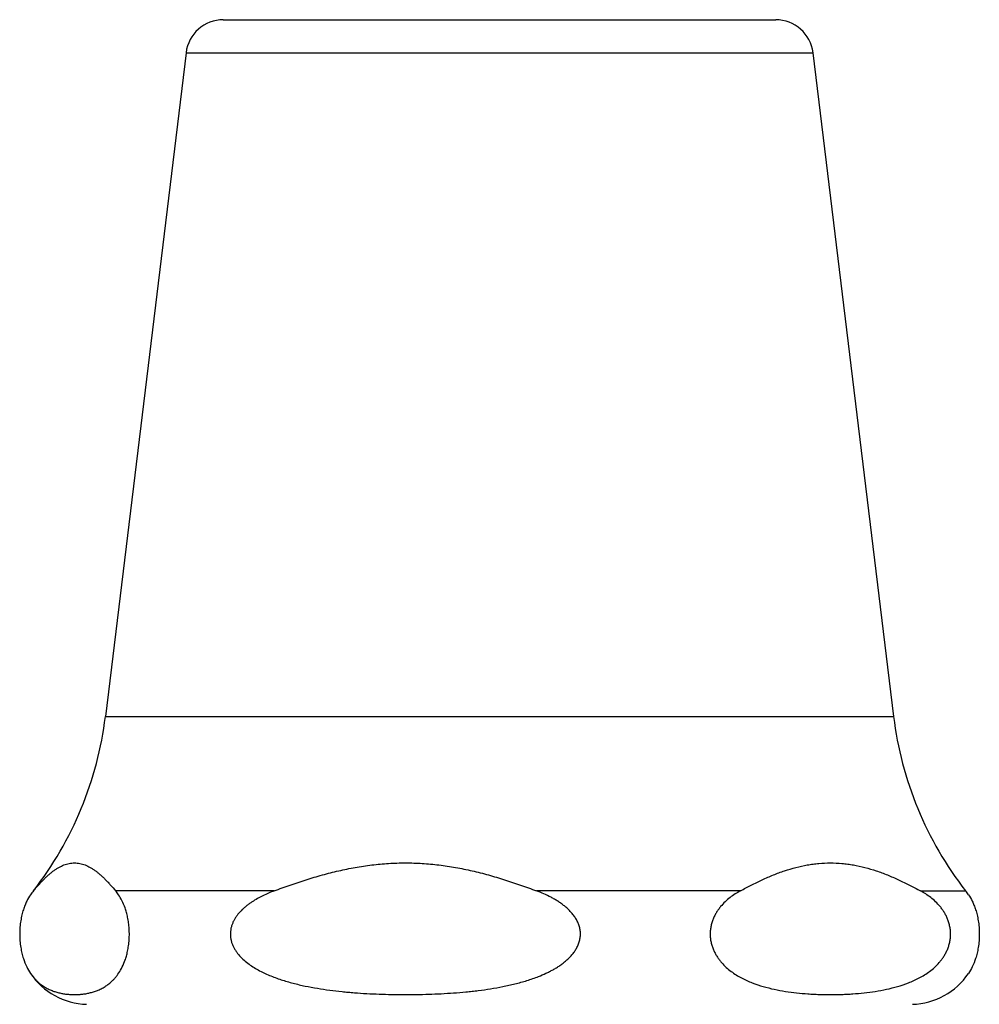
# Model space of a CAD drawing. Units: inches. Extents: x 0 to 11, y 0 to 8.5.
# Drawn here: x 1.7 to 2.4, y 3.4 to 4.1 of the extents above; entities that cross this region are included whole.
import ezdxf

# ---------------------------------------------------------------- set-up
doc = ezdxf.new("R2010")
doc.units = ezdxf.units.IN
doc.header["$LTSCALE"] = 0.605
doc.header["$MEASUREMENT"] = 0
doc.layers.get('0').update_dxf_attribs({"linetype": 'CONTINUOUS'})

msp = doc.modelspace()

# ---------------------------------------------------------------- linework, layer by layer
at = {"color": 7, "linetype": 'CONTINUOUS'}
for p, q in [((1.86223, 4.08394), (2.22973, 4.08394)), ((1.83741, 4.06196), (1.78379, 3.62044)), ((1.83741, 4.06196), (2.25454, 4.06196)), ((2.25454, 4.06196), (2.30817, 3.62044)), ((1.78379, 3.62044), (2.30817, 3.62044)), ((1.73593, 3.50445), (1.73591, 3.50443)), ((1.73593, 3.50445), (1.73591, 3.50443)), ((1.89617, 3.50445), (1.79056, 3.50445)), ((2.20622, 3.50445), (2.07057, 3.50445)), ((2.32599, 3.50445), (2.35608, 3.50445))]:
    msp.add_line(p, q, dxfattribs=at)
for centre, radius, start, end in [((1.86223, 4.05894), 0.025, 90, 173.0751), ((2.22973, 4.05894), 0.025, 6.9249, 90), ((1.551, 3.64872), 0.2345, 322.034, 353.0751), ((2.54096, 3.64872), 0.2345, 186.9249, 217.966), ((1.76089, 3.48373), 0.03244, 140.36276, 146.00809), ((1.76527, 3.48349), 0.03285, 33.97912, 39.66543), ((2.31923, 3.47569), 0.04675, 34.04797, 37.966), ((1.77273, 3.47569), 0.04675, 214.04797, 268.22269), ((2.31923, 3.47569), 0.04675, 271.77731, 325.95203)]:
    msp.add_arc(centre, radius, start, end, dxfattribs=at)
for points, knots in [([(1.73593, 3.50445), (1.73701, 3.50575), (1.73864, 3.50766), (1.74088, 3.5101), (1.74255, 3.51183), (1.74422, 3.51347), (1.74591, 3.51501), (1.7476, 3.51645), (1.74931, 3.51777), (1.75102, 3.51896), (1.75328, 3.52035), (1.7556, 3.52148), (1.75797, 3.52229), (1.75972, 3.52272), (1.76148, 3.52299), (1.76324, 3.52307), (1.765, 3.52299), (1.76676, 3.52272), (1.76852, 3.52229), (1.77088, 3.52148), (1.7732, 3.52035), (1.77546, 3.51896), (1.77718, 3.51777), (1.77888, 3.51645), (1.78058, 3.51501), (1.78226, 3.51347), (1.78394, 3.51183), (1.78561, 3.5101), (1.78785, 3.50766), (1.78948, 3.50575), (1.79056, 3.50445)], [0, 0, 0, 0, 0.074306, 0.110408, 0.145725, 0.180193, 0.213757, 0.246372, 0.278005, 0.30864, 0.338288, 0.394765, 0.421814, 0.448243, 0.474235, 0.5, 0.525766, 0.551757, 0.578186, 0.605235, 0.661712, 0.69136, 0.721995, 0.753628, 0.786243, 0.819807, 0.854275, 0.889592, 0.925694, 1, 1, 1, 1]), ([(1.89617, 3.50445), (1.89967, 3.50577), (1.9067, 3.50834), (1.91734, 3.51189), (1.92809, 3.51509), (1.93896, 3.51785), (1.94994, 3.5201), (1.95917, 3.5215), (1.9666, 3.5223), (1.97218, 3.52273), (1.97777, 3.52299), (1.98337, 3.52307), (1.98897, 3.52299), (1.99456, 3.52273), (2.00014, 3.5223), (2.00756, 3.5215), (2.0168, 3.5201), (2.02778, 3.51785), (2.03864, 3.51509), (2.04939, 3.51189), (2.06004, 3.50834), (2.06707, 3.50577), (2.07057, 3.50445)], [0, 0, 0, 0, 0.062586, 0.125149, 0.187685, 0.250193, 0.312673, 0.375127, 0.406349, 0.437568, 0.468785, 0.5, 0.531215, 0.562432, 0.593651, 0.624873, 0.687327, 0.749807, 0.812315, 0.874851, 0.937414, 1, 1, 1, 1]), ([(2.20622, 3.50445), (2.20861, 3.50577), (2.21342, 3.50832), (2.22072, 3.51188), (2.22689, 3.51455), (2.23186, 3.51646), (2.23684, 3.51822), (2.24311, 3.52009), (2.24947, 3.5215), (2.25458, 3.52229), (2.25969, 3.52287), (2.26354, 3.52304), (2.2661, 3.52304)], [0, 0, 0, 0, 0.12931, 0.257476, 0.384342, 0.447263, 0.509831, 0.633917, 0.75675, 0.817796, 0.878651, 1, 1, 1, 1]), ([(2.2661, 3.52304), (2.26867, 3.52304), (2.27252, 3.52287), (2.27763, 3.52229), (2.28274, 3.5215), (2.2891, 3.52009), (2.29537, 3.51822), (2.30034, 3.51646), (2.30532, 3.51455), (2.31148, 3.51188), (2.31879, 3.50832), (2.32359, 3.50577), (2.32599, 3.50445)], [0, 0, 0, 0, 0.121349, 0.182204, 0.24325, 0.366083, 0.490169, 0.552737, 0.615658, 0.742524, 0.87069, 1, 1, 1, 1]), ([(1.89617, 3.50445), (1.89488, 3.50397), (1.89231, 3.50294), (1.88854, 3.50122), (1.88486, 3.4993), (1.8819, 3.49751), (1.87961, 3.49594), (1.87794, 3.49469), (1.87633, 3.49337), (1.87428, 3.49149), (1.87238, 3.48944), (1.87071, 3.4872), (1.8696, 3.48542), (1.86864, 3.48355), (1.86786, 3.48158), (1.8673, 3.47955), (1.86696, 3.47746), (1.86688, 3.47535), (1.86705, 3.47324), (1.86746, 3.47116), (1.86809, 3.46915), (1.86893, 3.46722), (1.86995, 3.46537), (1.87111, 3.46363), (1.87283, 3.46143), (1.87525, 3.45891), (1.87846, 3.45624), (1.88188, 3.45387), (1.88546, 3.45175), (1.88916, 3.44987), (1.89294, 3.44818), (1.8968, 3.44667), (1.90201, 3.44486), (1.90731, 3.44332), (1.91266, 3.442), (1.91804, 3.44082), (1.92482, 3.43956), (1.93299, 3.43836), (1.93983, 3.43756), (1.94531, 3.43703), (1.95079, 3.43657), (1.95766, 3.43611), (1.96591, 3.43572), (1.97416, 3.43549), (1.98242, 3.4354), (1.99067, 3.43546), (1.99893, 3.43566), (2.00718, 3.436), (2.01542, 3.43652), (2.02227, 3.43709), (2.02775, 3.43766), (2.03322, 3.43831), (2.04004, 3.43926), (2.04682, 3.44046), (2.05221, 3.44158), (2.05624, 3.44252), (2.06024, 3.44357), (2.06421, 3.44473), (2.06814, 3.44603), (2.07073, 3.44698), (2.07201, 3.44749)], [0, 0, 0, 0, 0.015612, 0.031237, 0.046876, 0.062534, 0.070374, 0.078221, 0.086075, 0.093939, 0.109691, 0.117589, 0.1255, 0.133424, 0.141362, 0.149311, 0.157268, 0.165229, 0.17319, 0.181145, 0.18909, 0.197023, 0.204944, 0.21285, 0.220744, 0.236489, 0.252197, 0.267875, 0.28353, 0.299166, 0.314789, 0.330399, 0.346001, 0.37718, 0.392763, 0.408343, 0.439491, 0.470631, 0.501766, 0.517332, 0.532898, 0.564026, 0.595153, 0.626278, 0.657404, 0.688529, 0.719655, 0.750781, 0.781909, 0.81304, 0.828606, 0.844174, 0.875313, 0.906459, 0.922037, 0.937619, 0.953204, 0.968796, 0.984394, 1, 1, 1, 1]), ([(2.07201, 3.44749), (2.07365, 3.44814), (2.07609, 3.44918), (2.07927, 3.45072), (2.08161, 3.45197), (2.08391, 3.45331), (2.08614, 3.45475), (2.0883, 3.45631), (2.09037, 3.45798), (2.09234, 3.4598), (2.09416, 3.46175), (2.09581, 3.46386), (2.09725, 3.46613), (2.09824, 3.46815), (2.09886, 3.46983), (2.09924, 3.47113), (2.09954, 3.47245), (2.09973, 3.47378), (2.09982, 3.47513), (2.09982, 3.47648), (2.09971, 3.47783), (2.09949, 3.47917), (2.09919, 3.48048), (2.09865, 3.4822), (2.09778, 3.48427), (2.09666, 3.48622), (2.09565, 3.48769), (2.09458, 3.48912), (2.09311, 3.4908), (2.0912, 3.49267), (2.08917, 3.4944), (2.08705, 3.49601), (2.08484, 3.49749), (2.08257, 3.49887), (2.07948, 3.50058), (2.07549, 3.5025), (2.07222, 3.50383), (2.07057, 3.50445)], [0, 0, 0, 0, 0.062022, 0.093061, 0.124122, 0.155206, 0.18632, 0.217467, 0.248654, 0.279886, 0.311171, 0.342516, 0.373925, 0.405401, 0.421171, 0.436956, 0.452754, 0.468561, 0.484374, 0.500188, 0.516, 0.531806, 0.547602, 0.563384, 0.594887, 0.626324, 0.642023, 0.657704, 0.689014, 0.720266, 0.751471, 0.782634, 0.813761, 0.844857, 0.875927, 0.937996, 1, 1, 1, 1]), ([(2.20622, 3.50445), (2.20383, 3.50314), (2.20032, 3.50088), (2.19603, 3.49722), (2.1935, 3.49453), (2.19164, 3.49212), (2.19032, 3.49014), (2.18911, 3.488), (2.18806, 3.48569), (2.18719, 3.48322), (2.18655, 3.4806), (2.18617, 3.47788), (2.18609, 3.4751), (2.1863, 3.47234), (2.18679, 3.46966), (2.18753, 3.4671), (2.18849, 3.4647), (2.18961, 3.46246), (2.19086, 3.46039), (2.19223, 3.45847), (2.19414, 3.45614), (2.19671, 3.45354), (2.2, 3.45084), (2.20342, 3.44851), (2.20805, 3.44585), (2.21402, 3.44317), (2.22136, 3.44072), (2.22876, 3.43888), (2.2362, 3.43752), (2.24366, 3.43654), (2.24989, 3.43599), (2.25488, 3.4357), (2.25986, 3.43549), (2.26361, 3.43543), (2.2661, 3.43543)], [0, 0, 0, 0, 0.060489, 0.092083, 0.12498, 0.142059, 0.159634, 0.177767, 0.196504, 0.215859, 0.235788, 0.256158, 0.276745, 0.297273, 0.317478, 0.337174, 0.356268, 0.374745, 0.392634, 0.409991, 0.426878, 0.459466, 0.49083, 0.521287, 0.551068, 0.609204, 0.666156, 0.722411, 0.778251, 0.833844, 0.889292, 0.916986, 0.944665, 1, 1, 1, 1]), ([(2.2661, 3.43543), (2.2686, 3.43543), (2.27234, 3.43549), (2.27732, 3.4357), (2.28231, 3.43599), (2.28854, 3.43654), (2.29601, 3.43752), (2.30344, 3.43888), (2.31085, 3.44072), (2.31818, 3.44317), (2.32415, 3.44585), (2.32878, 3.44851), (2.3322, 3.45084), (2.33549, 3.45354), (2.33806, 3.45614), (2.33997, 3.45847), (2.34134, 3.46039), (2.3426, 3.46246), (2.34372, 3.4647), (2.34467, 3.4671), (2.34541, 3.46966), (2.34591, 3.47234), (2.34612, 3.4751), (2.34603, 3.47788), (2.34565, 3.4806), (2.34501, 3.48322), (2.34415, 3.48569), (2.34309, 3.488), (2.34189, 3.49014), (2.34056, 3.49212), (2.3387, 3.49453), (2.33617, 3.49722), (2.33189, 3.50088), (2.32838, 3.50314), (2.32599, 3.50445)], [0, 0, 0, 0, 0.055335, 0.083014, 0.110708, 0.166156, 0.221749, 0.277589, 0.333844, 0.390796, 0.448932, 0.478713, 0.50917, 0.540534, 0.573122, 0.590009, 0.607366, 0.625255, 0.643732, 0.662826, 0.682522, 0.702727, 0.723255, 0.743842, 0.764212, 0.784141, 0.803496, 0.822233, 0.840366, 0.857941, 0.87502, 0.907917, 0.939511, 1, 1, 1, 1]), ([(1.73399, 3.50187), (1.73305, 3.50048), (1.73174, 3.49819), (1.73023, 3.49481), (1.72914, 3.49179), (1.72818, 3.48836), (1.7274, 3.48448), (1.72689, 3.48021), (1.7267, 3.47569), (1.72689, 3.47118), (1.7274, 3.46691), (1.72818, 3.46303), (1.7294, 3.45868), (1.73121, 3.45413), (1.73305, 3.45091), (1.73399, 3.44952)], [0, 0, 0, 0, 0.091244, 0.143501, 0.201371, 0.265844, 0.337656, 0.416523, 0.500035, 0.583546, 0.662414, 0.734226, 0.7987, 0.908755, 1, 1, 1, 1]), ([(1.73399, 3.44952), (1.73472, 3.44844), (1.73623, 3.44646), (1.73872, 3.44391), (1.74124, 3.44185), (1.74378, 3.44019), (1.74633, 3.43885), (1.7489, 3.43779), (1.75147, 3.43696), (1.75404, 3.43633), (1.75661, 3.43588), (1.75918, 3.43558), (1.76133, 3.43545), (1.76304, 3.43542), (1.76476, 3.43544), (1.76691, 3.43555), (1.76948, 3.43582), (1.77162, 3.43618), (1.77332, 3.43655), (1.77504, 3.43698), (1.77719, 3.43765), (1.77976, 3.43867), (1.78231, 3.43996), (1.7844, 3.44128), (1.78605, 3.44251), (1.7873, 3.44355), (1.78854, 3.44471), (1.78977, 3.44599), (1.79098, 3.44742), (1.79263, 3.44963), (1.79464, 3.45293), (1.79635, 3.45675), (1.79757, 3.46036), (1.79842, 3.46354), (1.7991, 3.46708), (1.79957, 3.47095), (1.79977, 3.47503), (1.79966, 3.47914), (1.79928, 3.4831), (1.79866, 3.48675), (1.79786, 3.49004), (1.79668, 3.49379), (1.795, 3.49776), (1.79335, 3.5006), (1.79251, 3.50185)], [0, 0, 0, 0, 0.031954, 0.060559, 0.086781, 0.111308, 0.134635, 0.15712, 0.179019, 0.200518, 0.221749, 0.242811, 0.263778, 0.274246, 0.284714, 0.305672, 0.326714, 0.347913, 0.358602, 0.369366, 0.391194, 0.413574, 0.436751, 0.461064, 0.473792, 0.486995, 0.500759, 0.515189, 0.530409, 0.546564, 0.582393, 0.624521, 0.648702, 0.675384, 0.704776, 0.736744, 0.770494, 0.80452, 0.837187, 0.867449, 0.89499, 0.919943, 0.963297, 1, 1, 1, 1]), ([(2.35796, 3.50187), (2.3589, 3.50048), (2.36022, 3.49819), (2.36172, 3.49481), (2.36281, 3.49179), (2.36377, 3.48836), (2.36455, 3.48448), (2.36507, 3.48021), (2.36525, 3.47569), (2.36507, 3.47118), (2.36455, 3.46691), (2.36377, 3.46303), (2.36255, 3.45868), (2.36074, 3.45413), (2.3589, 3.45091), (2.35796, 3.44952)], [0, 0, 0, 0, 0.091244, 0.143501, 0.201371, 0.265844, 0.337656, 0.416523, 0.500035, 0.583546, 0.662414, 0.734226, 0.7987, 0.908755, 1, 1, 1, 1])]:
    msp.add_open_spline(points, degree=3, knots=knots, dxfattribs=at)

doc.saveas('drawing.dxf')
